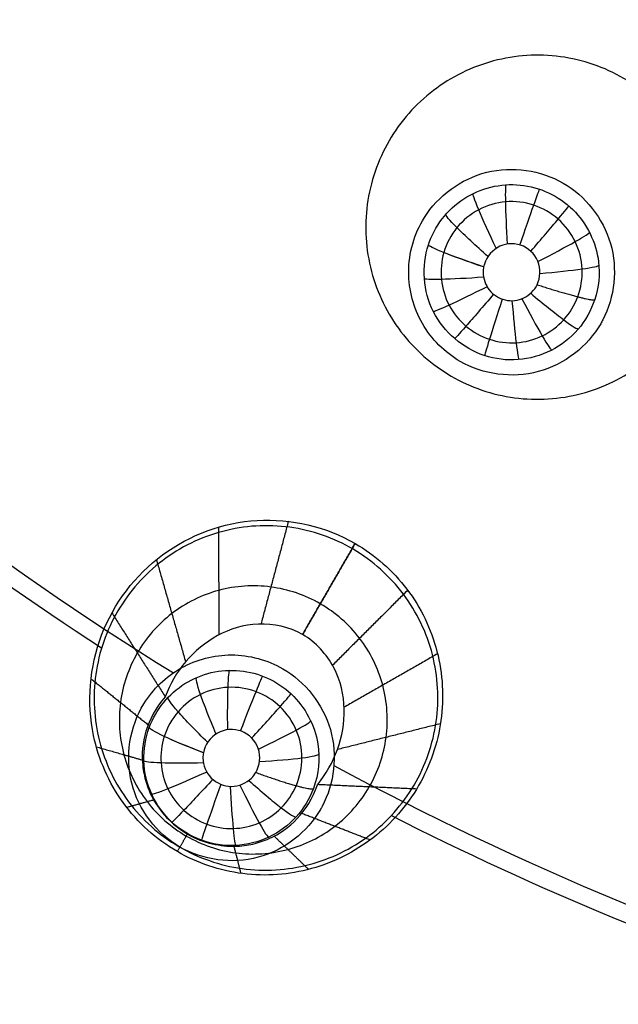
# Model space of a CAD drawing. Units: millimetres. Extents: x -170 to 445, y -152 to 177.
# Drawn here: x 299 to 313, y -68 to -46 of the extents above; entities that cross this region are included whole.
import ezdxf

# ---------------------------------------------------------------- set-up
doc = ezdxf.new("R2010")
doc.units = ezdxf.units.MM
doc.layers.add('Default', color=18, linetype='Continuous', true_color=0x000000)

# ---------------------------------------------------------------- blocks, each defined once
blk = doc.blocks.new('plane_02')
at = {"layer": 'Default', "color": 251, "true_color": 0x606060}
for centre, radius, start, end in [((340, 0, 990.769), 50.39, 180, 270), ((340, 0, 991.774), 71.414, 226.69699, 238.30031), ((340, 0, 991.774), 71.414, 241.69699, 253.30304)]:
    blk.add_arc(centre, radius, start, end, dxfattribs=at)
at = {"layer": 'Default', "color": 251, "true_color": 0x606060, "extrusion": (0, 0, -1)}
for centre, radius, start in [((-340, 0, -1002.564), 101.896, 180), ((-340, 0, -997.691), 100.75, 270), ((-340, 0, -994.289), 96.207, 270)]:
    blk.add_arc(centre, radius, start, 0, dxfattribs=at)
at = {"layer": 'Default', "color": 251, "true_color": 0x606060}
for points, weights, degree in [([(236.495, 0, 1002.564), (236.495, -60.632, 1002.564), (279.368, -103.505, 1002.564), (340, -103.505, 1002.564)], [1, 0.804737854221, 0.804737854221, 1], 3), ([(249.989, 0, 993.159), (249.989, -90.011, 993.159), (340, -90.011, 993.159)], [1, 0.707106781831, 1], 2)]:
    blk.add_rational_spline(points, weights, degree=degree, dxfattribs=at)
for points, knots in [([(308.208, -50.368, 991.146), (308.519, -49.871, 991.119), (309.57, -49.09, 991.064), (310.867, -49.286, 991.043), (311.375, -49.579, 991.043)], [-3.796465, -3.796465, -3.796465, -3.796465, -1.898868, 0, 0, 0, 0]), ([(311.375, -49.579, 991.043), (311.882, -49.872, 991.043), (312.697, -50.89, 991.064), (312.554, -52.186, 991.119), (312.283, -52.704, 991.146)], [-3.779527, -3.779527, -3.779527, -3.779527, -1.890479, 0, 0, 0, 0]), ([(309.025, -53.65, 991.259), (308.674, -53.447, 991.259), (308.067, -52.844, 991.249), (307.85, -52.019, 991.221), (307.85, -51.614, 991.204)], [-2.519862, -2.519862, -2.519862, -2.519862, -1.258245, 0, 0, 0, 0]), ([(312.236, -52.79, 991.15), (311.936, -53.308, 991.178), (310.879, -54.139, 991.236), (309.545, -53.95, 991.259), (309.025, -53.65, 991.259)], [-3.893223, -3.893223, -3.893223, -3.893223, -1.947405, 0, 0, 0, 0]), ([(301.8, -61.466, 991.833), (302.007, -61.13, 991.808), (302.603, -60.556, 991.76), (303.405, -60.35, 991.724), (303.8, -60.35, 991.712)], [-2.448295, -2.448295, -2.448295, -2.448295, -1.222502, 0, 0, 0, 0]), ([(304.975, -60.665, 991.693), (305.484, -60.959, 991.693), (306.303, -61.987, 991.722), (306.15, -63.289, 991.796), (305.873, -63.807, 991.832)], [-3.804801, -3.804801, -3.804801, -3.804801, -1.903235, 0, 0, 0, 0]), ([(302.625, -64.735, 991.983), (302.097, -64.43, 991.983), (301.255, -63.341, 991.95), (301.48, -61.985, 991.87), (301.8, -61.466, 991.833)], [-3.974701, -3.974701, -3.974701, -3.974701, -1.988618, 0, 0, 0, 0]), ([(305.835, -63.875, 991.837), (305.536, -64.393, 991.874), (304.479, -65.225, 991.952), (303.145, -65.035, 991.983), (302.625, -64.735, 991.983)], [-3.894873, -3.894873, -3.894873, -3.894873, -1.94815, 0, 0, 0, 0])]:
    blk.add_open_spline(points, degree=3, knots=knots, dxfattribs=at)
for points in [[(307.85, -51.614, 991.204), (307.85, -51.396, 991.196), (307.913, -50.952, 991.176), (308.091, -50.555, 991.156), (308.208, -50.368, 991.146)], [(312.283, -52.704, 991.146), (312.268, -52.733, 991.147), (312.252, -52.761, 991.149), (312.236, -52.79, 991.15)], [(303.8, -60.35, 991.712), (304.205, -60.35, 991.7), (304.624, -60.462, 991.693), (304.975, -60.665, 991.693)], [(305.873, -63.807, 991.832), (305.861, -63.83, 991.834), (305.848, -63.853, 991.835), (305.835, -63.875, 991.837)]]:
    blk.add_open_spline(points, degree=3, dxfattribs=at)
blk = doc.blocks.new('_08')
at = {"layer": 'Default', "color": 26, "true_color": 0x782424, "extrusion": (0, 0, -1)}
for centre, radius, start, end in [((-340, 0, -1002.625), 89.152, 187.5, 7.5), ((-340, 0, -1000.348), 52.223, 187.499, 7.5), ((-340, 0, -1001.321), 71.817, 303.04964, 311.95015), ((-340, 0, -1001.321), 71.817, 288.04972, 296.95013)]:
    blk.add_arc(centre, radius, start, end, dxfattribs=at)
at = {"layer": 'Default'}
blk.add_arc((340, 0, 1003.064), 102.4, 180, 0, dxfattribs=at)
at = {"layer": 'Default', "color": 26, "true_color": 0x782424, "extrusion": (0.312049, 0.948387, -0.056453)}
blk.add_arc((-310.292, 991.776, -8.079), 1.5, 275.5184, 0.0009, dxfattribs=at)
at = {"layer": 'Default', "color": 26, "true_color": 0x782424, "extrusion": (0.347249, 0.934745, -0.075301)}
blk.add_arc((-306.119, 992.064, -27.763), 1.5, 275.3514, 0.0086, dxfattribs=at)
at = {"layer": 'Default'}
for points, degree, knots in [([(430.435, 50.426, 1003.121), (427.15, 56.362, 1003.121), (421.362, 64.801, 1003.121), (412.086, 74.71, 1003.121), (401.838, 83.609, 1003.121), (387.445, 92.753, 1003.121), (368.435, 100.24, 1003.121), (351.669, 103.357, 1003.121), (338.103, 103.8, 1003.121), (324.565, 102.839, 1003.121), (307.924, 99.122, 1003.121), (289.191, 90.967, 1003.121), (275.134, 81.311, 1003.121), (265.233, 72.027, 1003.121), (256.342, 61.772, 1003.121), (247.212, 47.372, 1003.121), (239.738, 28.357, 1003.121), (236.632, 11.588, 1003.121), (236.204, -1.978, 1003.121), (237.172, -15.516, 1003.121), (240.902, -32.148, 1003.121), (246.356, -44.649, 1003.121), (249.644, -50.569, 1003.121)], 3, [326.70987, 326.70987, 326.70987, 326.70987, 347.143233, 357.372031, 367.600912, 388.034665, 408.469586, 428.902904, 439.131616, 449.360441, 469.79389, 490.228821, 510.66201, 520.89069, 531.119452, 551.553047, 571.987658, 592.421062, 602.649729, 612.878487, 633.312176, 653.746858, 653.746858, 653.746858, 653.746858]), ([(249.798, -50.483, 1003.064), (246.519, -44.58, 1003.064), (241.07, -32.102, 1003.064), (237.349, -15.504, 1003.064), (236.378, -2.001, 1003.064), (236.802, 11.538, 1003.064), (239.895, 28.271, 1003.064), (247.355, 47.26, 1003.064), (256.449, 61.621, 1003.064), (265.322, 71.866, 1003.064), (275.196, 81.133, 1003.064), (294.738, 94.588, 1003.064), (321.113, 103.277, 1003.064), (348.236, 103.819, 1003.064), (368.303, 100.088, 1003.064), (387.282, 92.64, 1003.064), (401.685, 83.505, 1003.064), (411.967, 74.583, 1003.064), (421.24, 64.672, 1003.064), (427.02, 56.234, 1003.064), (430.281, 50.341, 1003.064)], 3, [0, 0, 0, 0, 20.395732, 40.843386, 51.043563, 61.222824, 81.693262, 102.07838, 122.500923, 132.682453, 142.955201, 163.326003, 203.978906, 224.426307, 244.802302, 265.207188, 285.661937, 295.964217, 306.258645, 326.600435, 326.600435, 326.600435, 326.600435]), ([(249.644, -50.569, 1003.121), (252.929, -56.483, 1003.121), (258.731, -64.918, 1003.121), (268.009, -74.801, 1003.121), (278.259, -83.678, 1003.121), (292.646, -92.797, 1003.121), (311.643, -100.261, 1003.121), (328.395, -103.364, 1003.121), (341.947, -103.798, 1003.121), (355.471, -102.834, 1003.121), (372.094, -99.113, 1003.121), (390.808, -90.966, 1003.121), (404.852, -81.322, 1003.121), (414.743, -72.048, 1003.121), (423.631, -61.808, 1003.121), (432.759, -47.426, 1003.121), (440.238, -28.435, 1003.121), (443.355, -11.686, 1003.121), (443.8, 1.866, 1003.121), (442.846, 15.391, 1003.121), (439.139, 32.016, 1003.121), (433.717, 44.497, 1003.121), (430.435, 50.426, 1003.121)], 3, [0, 0, 0, 0, 20.412865, 30.631331, 40.849907, 61.262969, 81.677455, 102.090295, 112.308768, 122.527329, 142.940576, 163.354847, 183.767893, 193.986341, 204.204875, 224.618175, 245.032472, 265.445417, 275.663868, 285.882411, 306.295464, 326.70987, 326.70987, 326.70987, 326.70987]), ([(430.281, 50.341, 1003.064), (433.551, 44.432, 1003.064), (438.976, 31.959, 1003.064), (442.67, 15.366, 1003.064), (443.621, 1.863, 1003.064), (443.184, -11.667, 1003.064), (440.067, -28.386, 1003.064), (432.602, -47.345, 1003.064), (423.492, -61.704, 1003.064), (414.618, -71.926, 1003.064), (404.735, -81.181, 1003.064), (385.21, -94.617, 1003.064), (358.848, -103.283, 1003.064), (331.749, -103.814, 1003.064), (311.692, -100.089, 1003.064), (292.725, -92.64, 1003.064), (278.363, -83.535, 1003.064), (268.126, -74.668, 1003.064), (258.862, -64.805, 1003.064), (253.074, -56.382, 1003.064), (249.798, -50.483, 1003.064)], 3, [0, 0, 0, 0, 20.399882, 40.798322, 51.011178, 61.222165, 81.621868, 102.020505, 122.421494, 132.632451, 142.844598, 163.243877, 203.854967, 224.253328, 244.652511, 265.05099, 285.45413, 295.665484, 305.890767, 326.272012, 326.272012, 326.272012, 326.272012]), ([(235.218, 0, 1007.563), (235.218, -27.369, 1007.563), (257.892, -82.108, 1007.563), (340, -116.118, 1007.563), (422.108, -82.108, 1007.563), (444.782, -27.369, 1007.563), (444.782, 0, 1007.563)], 3, [357.978934, 357.978934, 357.978934, 357.978934, 447.473608, 536.96833, 626.463052, 715.957774, 715.957774, 715.957774, 715.957774]), ([(443.752, 0, 1003.271), (443.751, -2.77, 1003.271), (443.35, -12.314, 1003.271), (440.344, -28.465, 1003.271), (432.857, -47.476, 1003.271), (423.72, -61.872, 1003.271), (414.822, -72.123, 1003.271), (404.92, -81.408, 1003.271), (390.861, -91.062, 1003.271), (372.128, -99.218, 1003.271), (355.488, -102.942, 1003.271), (341.949, -103.907, 1003.271), (328.382, -103.473, 1003.271), (311.613, -100.366, 1003.271), (292.597, -92.895, 1003.271), (278.195, -83.767, 1003.271), (267.934, -74.88, 1003.271), (258.645, -64.986, 1003.271), (252.837, -56.542, 1003.271), (249.549, -50.622, 1003.271)], 3, [0, 0, 0, 0, 8.345204, 28.756556, 49.169259, 69.580965, 79.798702, 90.016352, 110.427805, 130.840482, 151.252136, 161.469899, 171.687574, 192.098821, 212.511714, 232.923182, 243.140961, 253.35863, 273.769897, 273.769897, 273.769897, 273.769897]), ([(250.08, 0, 1022.188), (250.08, -23.487, 1022.188), (269.538, -70.462, 1022.188), (340, -99.648, 1022.188), (410.462, -70.462, 1022.188), (429.919, -23.487, 1022.188), (429.919, 0, 1022.188)], 3, [357.979138, 357.979138, 357.979138, 357.979138, 447.473608, 536.96833, 626.463052, 715.957774, 715.957774, 715.957774, 715.957774]), ([(266.636, -73.364, 1003.271), (266.473, -73.527, 1003.973), (265.712, -74.288, 1007.769), (265.287, -74.713, 1013.598), (265.02, -74.98, 1018.976), (268.057, -71.942, 1022.324), (283.867, -56.132, 1023.911), (301.865, -38.135, 1024.855), (308.703, -31.297, 1025.153)], 6, [1.401373, 1.401373, 1.401373, 1.401373, 1.401373, 1.401373, 1.401373, 12.508798, 60.743885, 88.320514, 88.320514, 88.320514, 88.320514, 88.320514, 88.320514, 88.320514])]:
    blk.add_open_spline(points, degree=degree, knots=knots, dxfattribs=at)
at = {"layer": 'Default', "color": 26, "true_color": 0x782424}
for points, knots in [([(314.694, -51.014, 1000.543), (314.749, -50.507, 1000.522), (314.66, -49.46, 1000.483), (313.937, -48.067, 1000.446), (312.733, -47.054, 1000.434), (311.232, -46.582, 1000.449), (309.667, -46.721, 1000.489), (308.275, -47.448, 1000.548), (307.265, -48.649, 1000.618), (306.948, -49.653, 1000.664), (306.892, -50.161, 1000.686)], [-12.558397, -12.558397, -12.558397, -12.558397, -10.990135, -9.421133, -7.850397, -6.279875, -4.710415, -3.142017, -1.573631, 0, 0, 0, 0]), ([(308.3, -50.99, 990.651), (308.438, -50.57, 990.644), (309.024, -49.803, 990.63), (310.412, -49.469, 990.614), (311.708, -50.069, 990.611), (312.132, -50.936, 990.62), (312.186, -51.375, 990.626)], [0, 0, 0, 0, 1.4172, 2.835922, 4.251756, 5.670824, 5.670824, 5.670824, 5.670824]), ([(311.711, -52.175, 989.632), (311.786, -51.974, 989.628), (311.854, -51.537, 989.62), (311.692, -50.897, 989.611), (311.293, -50.37, 989.606), (310.719, -50.042, 989.606), (310.063, -49.965, 989.611), (309.429, -50.15, 989.62), (308.917, -50.569, 989.632), (308.713, -50.959, 989.64), (308.652, -51.166, 989.644)], [0, 0, 0, 0, 0.0639179, 0.1278396, 0.191766, 0.2556924, 0.3196097, 0.3835234, 0.4474338, 0.511341, 0.511341, 0.511341, 0.511341]), ([(306.892, -50.161, 1000.686), (306.836, -50.669, 1000.707), (306.926, -51.718, 1000.747), (307.651, -53.111, 1000.786), (308.855, -54.122, 1000.799), (310.354, -54.594, 1000.783), (311.918, -54.455, 1000.741), (313.31, -53.729, 1000.68), (314.321, -52.528, 1000.61), (314.638, -51.523, 1000.564), (314.694, -51.014, 1000.543)], [-12.560234, -12.560234, -12.560234, -12.560234, -10.98899, -9.41886, -7.849339, -6.281242, -4.713227, -3.144407, -1.574288, 0, 0, 0, 0]), ([(312.099, -52.239, 990.639), (312.018, -52.487, 990.642), (311.756, -52.955, 990.65), (311.125, -53.446, 990.661), (310.353, -53.661, 990.669), (309.307, -53.538, 990.674), (308.217, -52.621, 990.671), (308.14, -51.475, 990.658), (308.3, -50.99, 990.651)], [0, 0, 0, 0, 0.825823, 1.64974, 2.474218, 3.29817, 4.915529, 6.534613, 6.534613, 6.534613, 6.534613]), ([(310.783, -51.9, 989.148), (310.861, -51.74, 989.14), (310.878, -51.329, 989.123), (310.43, -50.92, 989.117), (309.829, -50.982, 989.134), (309.596, -51.318, 989.152), (309.562, -51.494, 989.16)], [0, 0, 0, 0, 0.596796, 1.195981, 1.792709, 2.389527, 2.389527, 2.389527, 2.389527]), ([(308.652, -51.166, 989.644), (308.652, -51.166, 989.644), (308.595, -51.364, 989.648), (308.557, -51.782, 989.655), (308.738, -52.385, 989.663), (309.132, -52.876, 989.667), (309.682, -53.184, 989.667), (310.307, -53.264, 989.662), (310.916, -53.104, 989.654), (311.421, -52.728, 989.643), (311.64, -52.367, 989.636), (311.711, -52.175, 989.632)], [0.511341, 0.511341, 0.511341, 0.511341, 0.511345, 0.5724252, 0.6335033, 0.6945804, 0.7556604, 0.816745, 0.8778303, 0.9389164, 1, 1, 1, 1]), ([(309.55, -51.615, 989.165), (309.55, -51.758, 989.171), (309.651, -52.052, 989.18), (310.043, -52.297, 989.181), (310.501, -52.248, 989.169), (310.721, -52.028, 989.155), (310.783, -51.9, 989.148)], [0, 0, 0, 0, 0.458271, 0.915456, 1.37427, 1.830649, 1.830649, 1.830649, 1.830649]), ([(300.652, -62.192, 1000.273), (300.495, -61.441, 1000.24), (300.623, -59.813, 1000.155), (302.091, -57.887, 1000.02), (304.367, -57.046, 999.917), (305.962, -57.423, 999.891), (306.626, -57.806, 999.891)], [0, 0, 0, 0, 2.415572, 4.834083, 7.250113, 9.662582, 9.662582, 9.662582, 9.662582]), ([(308.508, -61.585, 1001.162), (308.541, -61.076, 1001.135), (308.407, -60.032, 1001.086), (307.622, -58.669, 1001.039), (306.372, -57.71, 1001.027), (304.85, -57.305, 1001.051), (303.291, -57.517, 1001.108), (301.933, -58.307, 1001.189), (300.978, -59.553, 1001.283), (300.706, -60.569, 1001.345), (300.672, -61.08, 1001.373)], [-12.575653, -12.575653, -12.575653, -12.575653, -11.004799, -9.433474, -7.860248, -6.287434, -4.716585, -3.145917, -1.574751, 0, 0, 0, 0]), ([(306.626, -57.806, 999.891), (307.081, -58.069, 999.891), (307.896, -58.787, 999.903), (308.597, -60.244, 999.953), (308.69, -61.858, 1000.028), (308.164, -63.386, 1000.117), (307.103, -64.604, 1000.207), (305.658, -65.329, 1000.285), (304.047, -65.449, 1000.338), (303.02, -65.102, 1000.351), (302.565, -64.84, 1000.351)], [0, 0, 0, 0, 1.616873, 3.232742, 4.850396, 6.465665, 8.083332, 9.699292, 11.314961, 12.928936, 12.928936, 12.928936, 12.928936]), ([(305.425, -59.885, 994.235), (305.122, -59.711, 994.235), (304.393, -59.556, 994.098), (303.141, -59.955, 993.538), (302.504, -60.724, 992.993), (302.289, -61.306, 992.682)], [0, 0, 0, 0, 1.094933, 2.193122, 4.367981, 4.367981, 4.367981, 4.367981]), ([(305.763, -63.312, 992.682), (306.159, -62.836, 992.992), (306.507, -61.901, 993.536), (306.228, -60.617, 994.098), (305.728, -60.06, 994.235), (305.425, -59.885, 994.235)], [0, 0, 0, 0, 2.168014, 3.271519, 4.367954, 4.367954, 4.367954, 4.367954]), ([(301.925, -62.004, 991.338), (302.075, -61.601, 991.33), (302.661, -60.875, 991.311), (304.006, -60.566, 991.289), (305.268, -61.128, 991.286), (305.705, -61.954, 991.298), (305.774, -62.378, 991.305)], [0, 0, 0, 0, 1.372165, 2.743148, 4.115416, 5.488465, 5.488465, 5.488465, 5.488465]), ([(300.672, -61.08, 1001.373), (300.639, -61.589, 1001.401), (300.773, -62.632, 1001.452), (301.557, -63.994, 1001.501), (302.806, -64.952, 1001.514), (304.326, -65.358, 1001.489), (305.885, -65.148, 1001.429), (307.244, -64.36, 1001.345), (308.201, -63.114, 1001.251), (308.474, -62.096, 1001.19), (308.508, -61.585, 1001.162)], [-12.573442, -12.573442, -12.573442, -12.573442, -11.004748, -9.432187, -7.861164, -6.290728, -4.719862, -3.14859, -1.575482, 0, 0, 0, 0]), ([(305.28, -63.335, 990.318), (305.365, -63.137, 990.312), (305.456, -62.7, 990.302), (305.322, -62.048, 990.289), (304.943, -61.501, 990.282), (304.379, -61.147, 990.281), (303.721, -61.046, 990.287), (303.076, -61.211, 990.299), (302.548, -61.617, 990.315), (302.331, -62.004, 990.326), (302.265, -62.211, 990.331)], [0, 0, 0, 0, 0.0643921, 0.1287881, 0.1931899, 0.2575919, 0.3219832, 0.386371, 0.450754, 0.5151322, 0.5151322, 0.5151322, 0.5151322]), ([(302.289, -61.306, 992.682), (302.068, -61.552, 992.989), (301.789, -62.098, 993.681), (301.737, -62.746, 994.609), (301.84, -63.258, 995.356), (302.034, -63.747, 996.043), (302.417, -64.22, 996.578), (302.796, -64.439, 996.578)], [0, 0, 0, 0, 1.393784, 2.786894, 3.482013, 4.182066, 5.533653, 5.533653, 5.533653, 5.533653]), ([(305.674, -63.395, 991.325), (305.586, -63.634, 991.33), (305.316, -64.08, 991.34), (304.677, -64.555, 991.353), (303.897, -64.751, 991.363), (303.097, -64.629, 991.368), (302.405, -64.207, 991.368), (301.932, -63.551, 991.362), (301.749, -62.768, 991.352), (301.836, -62.246, 991.343), (301.925, -62.004, 991.338)], [0, 0, 0, 0, 0.799667, 1.599361, 2.399038, 3.198705, 3.998314, 4.797888, 5.597478, 6.397102, 6.397102, 6.397102, 6.397102]), ([(304.357, -63.034, 989.836), (304.451, -62.877, 989.825), (304.497, -62.457, 989.801), (304.06, -62.011, 989.791), (303.437, -62.056, 989.812), (303.195, -62.403, 989.838), (303.161, -62.583, 989.849)], [0, 0, 0, 0, 0.615394, 1.230445, 1.848391, 2.463885, 2.463885, 2.463885, 2.463885]), ([(302.565, -64.84, 1000.351), (302.082, -64.562, 1000.351), (301.227, -63.791, 1000.337), (300.766, -62.737, 1000.297), (300.652, -62.192, 1000.273)], [0, 0, 0, 0, 1.707475, 3.417365, 3.417365, 3.417365, 3.417365]), ([(302.265, -62.211, 990.331), (302.265, -62.211, 990.331), (302.203, -62.406, 990.336), (302.154, -62.819, 990.345), (302.315, -63.423, 990.356), (302.689, -63.923, 990.362), (303.223, -64.248, 990.362), (303.839, -64.351, 990.357), (304.449, -64.218, 990.347), (304.966, -63.868, 990.333), (305.2, -63.522, 990.323), (305.28, -63.335, 990.318)], [0.5151322, 0.5151322, 0.5151322, 0.5151322, 0.5151377, 0.5757445, 0.6363486, 0.6969515, 0.7575571, 0.8181672, 0.8787779, 0.93939, 1, 1, 1, 1]), ([(303.15, -62.7, 989.855), (303.15, -62.872, 989.864), (303.291, -63.21, 989.878), (303.801, -63.419, 989.874), (304.193, -63.258, 989.853), (304.33, -63.08, 989.839), (304.357, -63.034, 989.836)], [0, 0, 0, 0, 0.54132, 1.08264, 1.62396, 1.792811, 1.792811, 1.792811, 1.792811]), ([(302.796, -64.439, 996.578), (303.175, -64.657, 996.578), (303.774, -64.753, 996.044), (304.296, -64.678, 995.358), (304.791, -64.51, 994.61), (305.327, -64.141, 993.681), (305.661, -63.626, 992.989), (305.763, -63.312, 992.682)], [0, 0, 0, 0, 1.349026, 2.04798, 2.746421, 4.139837, 5.533446, 5.533446, 5.533446, 5.533446])]:
    blk.add_open_spline(points, degree=3, knots=knots, dxfattribs=at)
at = {"layer": 'Default', "color": 26, "true_color": 0x782424, "extrusion": (-0.997523, -0.05989, 0.036892)}
blk.add_open_spline([(310.106, -50.972, 989.127), (310.086, -50.608, 989.163), (310.056, -49.904, 989.514), (310.067, -49.62, 990.258), (310.08, -49.619, 990.618)], degree=3, knots=[-0.000195, -0.000195, -0.000195, -0.000195, 0.5, 1, 1, 1, 1], dxfattribs=at)
at = {"layer": 'Default', "color": 26, "true_color": 0x782424, "extrusion": (-0.898501, -0.435758, 0.053023)}
blk.add_open_spline([(309.847, -51.069, 989.137), (309.689, -50.739, 989.172), (309.398, -50.097, 989.522), (309.31, -49.824, 990.267), (309.327, -49.816, 990.627)], degree=3, knots=[-0.000168, -0.000168, -0.000168, -0.000168, 0.5, 1, 1, 1, 1], dxfattribs=at)
at = {"layer": 'Default', "color": 26, "true_color": 0x782424, "extrusion": (-0.946914, 0.321206, 0.013415)}
blk.add_open_spline([(310.39, -50.994, 989.121), (310.507, -50.649, 989.158), (310.738, -49.984, 989.509), (310.838, -49.72, 990.253), (310.842, -49.721, 990.614)], degree=3, knots=[-0.000223, -0.000223, -0.000223, -0.000223, 0.5, 1, 1, 1, 1], dxfattribs=at)
at = {"layer": 'Default', "color": 26, "true_color": 0x782424, "extrusion": (-0.756784, 0.653538, -0.01289)}
blk.add_open_spline([(310.639, -51.136, 989.121), (310.877, -50.86, 989.157), (311.333, -50.324, 989.509), (311.511, -50.104, 990.253), (311.507, -50.101, 990.613)], degree=3, knots=[-0.00025, -0.00025, -0.00025, -0.00025, 0.5, 1, 1, 1, 1], dxfattribs=at)
at = {"layer": 'Default', "color": 26, "true_color": 0x782424, "extrusion": (-0.659418, -0.749414, 0.05956)}
blk.add_open_spline([(309.658, -51.257, 989.148), (309.384, -51.013, 989.184), (308.869, -50.531, 989.533), (308.684, -50.31, 990.278), (308.699, -50.294, 990.639)], degree=3, knots=[-0.00014, -0.00014, -0.00014, -0.00014, 0.5, 1, 1, 1, 1], dxfattribs=at)
at = {"layer": 'Default', "color": 26, "true_color": 0x782424, "extrusion": (-0.45391, 0.8903, -0.036479)}
blk.add_open_spline([(310.801, -51.37, 989.127), (311.126, -51.203, 989.163), (311.748, -50.871, 989.513), (311.988, -50.718, 990.258), (311.982, -50.707, 990.618)], degree=3, knots=[-0.000278, -0.000278, -0.000278, -0.000278, 0.5, 1, 1, 1, 1], dxfattribs=at)
at = {"layer": 'Default', "color": 26, "true_color": 0x782424, "extrusion": (-0.312071, -0.94838, 0.056453)}
blk.add_open_spline([(309.562, -51.494, 989.16), (309.214, -51.377, 989.195), (308.552, -51.139, 989.545), (308.295, -51.01, 990.286), (308.3, -50.99, 990.646)], degree=3, knots=[-0.0001123, -0.0001123, -0.0001123, -0.0001123, 0.5, 0.9979456, 0.9979456, 0.9979456, 0.9979456], dxfattribs=at)
blk.add_open_spline([(308.3, -50.99, 990.646), (308.3, -50.99, 990.648), (308.3, -50.99, 990.649), (308.3, -50.99, 990.651)], degree=3, dxfattribs=at)
at = {"layer": 'Default', "color": 26, "true_color": 0x782424, "extrusion": (-0.07976, 0.995415, -0.052791)}
blk.add_open_spline([(310.849, -51.642, 989.136), (311.214, -51.611, 989.172), (311.915, -51.536, 989.522), (312.195, -51.474, 990.266), (312.194, -51.455, 990.627)], degree=3, knots=[-0.000306, -0.000306, -0.000306, -0.000306, 0.5, 1, 1, 1, 1], dxfattribs=at)
at = {"layer": 'Default', "color": 26, "true_color": 0x782424}
for points, degree in [([(312.186, -51.375, 990.626), (312.221, -51.667, 990.63), (312.19, -51.963, 990.634), (312.099, -52.239, 990.639)], 3), ([(309.562, -51.494, 989.16), (309.554, -51.534, 989.162), (309.55, -51.574, 989.164), (309.55, -51.615, 989.165)], 3), ([(305.101, -57.3, 999.909), (304.789, -58.471, 996.995), (304.476, -59.642, 994.082)], 2), ([(303.503, -57.434, 999.959), (303.509, -58.663, 996.819), (303.515, -59.892, 993.679)], 2), ([(305.425, -59.885, 994.235), (306.025, -58.846, 997.063), (306.626, -57.806, 999.891)], 2), ([(306.626, -57.806, 999.891), (306.025, -58.846, 997.063), (305.425, -59.885, 994.235)], 2), ([(302.087, -58.175, 1000.034), (302.42, -59.341, 996.603), (302.753, -60.507, 993.172)], 2), ([(307.826, -58.874, 999.907), (306.968, -59.73, 996.995), (306.11, -60.585, 994.082)], 2), ([(301.07, -59.393, 1000.121), (301.68, -60.349, 996.402), (302.29, -61.305, 992.683)], 2), ([(308.508, -60.325, 999.956), (307.441, -60.934, 996.818), (306.374, -61.543, 993.679)], 2), ([(300.592, -60.893, 1000.209), (301.245, -61.418, 996.853), (301.898, -61.944, 993.497)], 2), ([(308.575, -61.921, 1000.033), (307.399, -62.215, 996.602), (306.223, -62.509, 993.172)], 2), ([(300.714, -62.447, 1000.284), (301.24, -62.597, 997.45), (301.766, -62.748, 994.615)], 2), ([(305.774, -62.378, 991.305), (305.83, -62.72, 991.311), (305.793, -63.073, 991.318), (305.674, -63.395, 991.325)], 3), ([(303.161, -62.583, 989.849), (303.154, -62.621, 989.851), (303.15, -62.661, 989.853), (303.15, -62.7, 989.855)], 3), ([(308.03, -63.411, 1000.122), (306.897, -63.361, 996.403), (305.764, -63.31, 992.683)], 2), ([(301.406, -63.828, 1000.334), (301.714, -63.742, 998.116), (302.023, -63.656, 995.898)], 2), ([(306.97, -64.574, 1000.212), (306.188, -64.272, 996.854), (305.406, -63.969, 993.497)], 2), ([(302.565, -64.84, 1000.351), (302.68, -64.639, 998.464), (302.796, -64.439, 996.578)], 2), ([(305.564, -65.247, 1000.287), (305.17, -64.866, 997.451), (304.776, -64.486, 994.615)], 2), ([(304.02, -65.337, 1000.335), (303.941, -65.027, 998.117), (303.861, -64.717, 995.898)], 2)]:
    blk.add_open_spline(points, degree=degree, dxfattribs=at)
at = {"layer": 'Default', "color": 26, "true_color": 0x782424, "extrusion": (0.072373, -0.996327, 0.045769)}
blk.add_open_spline([(309.56, -51.73, 989.17), (309.195, -51.755, 989.205), (308.492, -51.79, 989.556), (308.206, -51.777, 990.3), (308.205, -51.76, 990.661)], degree=3, knots=[-0.000016, -0.000016, -0.000016, -0.000016, 0.5, 0.999999, 0.999999, 0.999999, 0.999999], dxfattribs=at)
at = {"layer": 'Default', "color": 26, "true_color": 0x782424, "extrusion": (0.311797, 0.948282, -0.059527)}
blk.add_rational_spline([(310.783, -51.9, 989.148), (312.075, -52.317, 989.279), (312.099, -52.239, 990.639)], [1, 0.740246548897, 1], degree=2, dxfattribs=at)
at = {"layer": 'Default', "color": 26, "true_color": 0x782424, "extrusion": (0.449443, -0.892823, 0.029461)}
blk.add_open_spline([(309.641, -51.946, 989.176), (309.313, -52.109, 989.213), (308.681, -52.416, 989.564), (308.418, -52.524, 990.307), (308.414, -52.514, 990.668)], degree=3, knots=[-0.000061, -0.000061, -0.000061, -0.000061, 0.5, 0.999999, 0.999999, 0.999999, 0.999999], dxfattribs=at)
at = {"layer": 'Default', "color": 26, "true_color": 0x782424, "extrusion": (0.759288, -0.650682, 0.009724)}
blk.add_open_spline([(309.788, -52.118, 989.18), (309.55, -52.395, 989.216), (309.091, -52.926, 989.568), (308.901, -53.136, 990.311), (308.899, -53.134, 990.672)], degree=3, knots=[-0.000106, -0.000106, -0.000106, -0.000106, 0.5, 0.999998, 0.999998, 0.999998, 0.999998], dxfattribs=at)
at = {"layer": 'Default', "color": 26, "true_color": 0x782424, "extrusion": (0.645452, 0.761677, -0.056924)}
blk.add_open_spline([(310.636, -52.096, 989.159), (310.917, -52.331, 989.195), (311.468, -52.772, 989.545), (311.713, -52.924, 990.289), (311.726, -52.908, 990.65)], degree=3, knots=[-0.000285, -0.000285, -0.000285, -0.000285, 0.5, 0.999996, 0.999996, 0.999996, 0.999996], dxfattribs=at)
at = {"layer": 'Default', "color": 26, "true_color": 0x782424, "extrusion": (0.951685, -0.306876, -0.011117)}
blk.add_open_spline([(309.985, -52.228, 989.18), (309.873, -52.576, 989.216), (309.661, -53.245, 989.568), (309.582, -53.517, 990.311), (309.586, -53.519, 990.672)], degree=3, knots=[-0.000151, -0.000151, -0.000151, -0.000151, 0.5, 0.999997, 0.999997, 0.999997, 0.999997], dxfattribs=at)
at = {"layer": 'Default', "color": 26, "true_color": 0x782424, "extrusion": (0.99601, 0.083802, -0.030697)}
blk.add_open_spline([(310.209, -52.265, 989.176), (310.24, -52.629, 989.212), (310.31, -53.329, 989.563), (310.357, -53.609, 990.307), (310.368, -53.608, 990.668)], degree=3, knots=[-0.000196, -0.000196, -0.000196, -0.000196, 0.5, 0.999997, 0.999997, 0.999997, 0.999997], dxfattribs=at)
at = {"layer": 'Default', "color": 26, "true_color": 0x782424, "extrusion": (0.887112, 0.459186, -0.046694)}
blk.add_open_spline([(310.435, -52.221, 989.169), (310.605, -52.545, 989.205), (310.943, -53.163, 989.555), (311.104, -53.399, 990.299), (311.119, -53.391, 990.66)], degree=3, knots=[-0.00024, -0.00024, -0.00024, -0.00024, 0.5, 0.999996, 0.999996, 0.999996, 0.999996], dxfattribs=at)
at = {"layer": 'Default', "color": 26, "true_color": 0x782424, "extrusion": (0.069587, 0.120527, 0.990268)}
blk.add_open_spline([(305.831, -59.183, 996.146), (305.831, -59.183, 996.146), (305.484, -58.983, 996.146), (304.711, -58.721, 996.168), (303.49, -58.801, 996.264), (302.391, -59.343, 996.407), (301.582, -60.264, 996.576), (301.188, -61.425, 996.745), (301.268, -62.648, 996.888), (301.81, -63.746, 996.984), (302.423, -64.284, 997.006), (302.77, -64.484, 997.006)], degree=3, knots=[13.320159, 13.320159, 13.320159, 13.320159, 13.32036, 14.985405, 16.65045, 18.315495, 19.98054, 21.645585, 23.31063, 24.975675, 26.64072, 26.64072, 26.64072, 26.64072], dxfattribs=at)
at = {"layer": 'Default', "color": 26, "true_color": 0x782424, "extrusion": (-0.069587, -0.120527, -0.990268)}
blk.add_open_spline([(302.77, -64.484, 997.006), (303.117, -64.684, 997.006), (303.889, -64.947, 996.984), (305.111, -64.867, 996.888), (306.21, -64.325, 996.745), (307.019, -63.403, 996.576), (307.413, -62.242, 996.407), (307.332, -61.019, 996.264), (306.791, -59.921, 996.168), (306.177, -59.383, 996.146), (305.831, -59.183, 996.146)], degree=3, knots=[0, 0, 0, 0, 1.665045, 3.33009, 4.995135, 6.66018, 8.325225, 9.99027, 11.655315, 13.320159, 13.320159, 13.320159, 13.320159], dxfattribs=at)
at = {"layer": 'Default', "color": 26, "true_color": 0x782424, "extrusion": (-0.915491, -0.396063, 0.070785)}
blk.add_open_spline([(303.448, -62.154, 989.817), (303.305, -61.816, 989.852), (303.047, -61.157, 990.201), (302.982, -60.875, 990.946), (303.006, -60.865, 991.307)], degree=3, knots=[-0.000127, -0.000127, -0.000127, -0.000127, 0.5, 1, 1, 1, 1], dxfattribs=at)
at = {"layer": 'Default', "color": 26, "true_color": 0x782424, "extrusion": (-0.998675, -0.01769, 0.048324)}
blk.add_open_spline([(303.716, -62.056, 989.804), (303.712, -61.691, 989.839), (303.716, -60.985, 990.189), (303.747, -60.701, 990.934), (303.765, -60.701, 991.295)], degree=3, knots=[-0.000134, -0.000134, -0.000134, -0.000134, 0.5, 1, 1, 1, 1], dxfattribs=at)
at = {"layer": 'Default', "color": 26, "true_color": 0x782424, "extrusion": (-0.933579, 0.358049, 0.015213)}
blk.add_open_spline([(304.011, -62.086, 989.796), (304.142, -61.746, 989.832), (304.399, -61.09, 990.184), (304.511, -60.831, 990.929), (304.516, -60.833, 991.288)], degree=3, knots=[-0.00014, -0.00014, -0.00014, -0.00014, 0.5, 1, 1, 1, 1], dxfattribs=at)
at = {"layer": 'Default', "color": 26, "true_color": 0x782424, "extrusion": (-0.689094, -0.720286, 0.07961)}
blk.add_open_spline([(303.256, -62.345, 989.833), (302.992, -62.088, 989.867), (302.5, -61.579, 990.216), (302.335, -61.339, 990.96), (302.355, -61.318, 991.322)], degree=3, knots=[-0.000121, -0.000121, -0.000121, -0.000121, 0.5, 0.999999, 0.999999, 0.999999, 0.999999], dxfattribs=at)
at = {"layer": 'Default', "color": 26, "true_color": 0x782424, "extrusion": (-0.732903, 0.679992, -0.021522)}
blk.add_open_spline([(304.265, -62.246, 989.797), (304.512, -61.979, 989.833), (304.986, -61.457, 990.184), (305.166, -61.239, 990.929), (305.16, -61.234, 991.289)], degree=3, knots=[-0.000147, -0.000147, -0.000147, -0.000147, 0.5, 1.000001, 1.000001, 1.000001, 1.000001], dxfattribs=at)
at = {"layer": 'Default', "color": 26, "true_color": 0x782424, "extrusion": (-0.347278, -0.934734, 0.075302)}
blk.add_open_spline([(303.161, -62.583, 989.849), (302.817, -62.452, 989.883), (302.166, -62.182, 990.231), (301.917, -62.03, 990.971), (301.925, -62.004, 991.331)], degree=3, knots=[-0.0001143, -0.0001143, -0.0001143, -0.0001143, 0.5, 0.9966825, 0.9966825, 0.9966825, 0.9966825], dxfattribs=at)
blk.add_open_spline([(301.925, -62.004, 991.331), (301.925, -62.004, 991.333), (301.925, -62.004, 991.335), (301.925, -62.004, 991.338)], degree=3, dxfattribs=at)
at = {"layer": 'Default', "color": 26, "true_color": 0x782424, "extrusion": (-0.423458, 0.904354, -0.053177)}
blk.add_open_spline([(304.418, -62.499, 989.806), (304.748, -62.342, 989.841), (305.379, -62.026, 990.191), (305.619, -61.87, 990.936), (305.611, -61.852, 991.296)], degree=3, knots=[-0.000153, -0.000153, -0.000153, -0.000153, 0.5, 1.000001, 1.000001, 1.000001, 1.000001], dxfattribs=at)
at = {"layer": 'Default', "color": 26, "true_color": 0x782424, "extrusion": (-0.045681, 0.99626, -0.073345)}
blk.add_open_spline([(304.445, -62.78, 989.82), (304.811, -62.761, 989.854), (305.517, -62.703, 990.203), (305.799, -62.635, 990.948), (305.798, -62.609, 991.309)], degree=3, knots=[-0.00016, -0.00016, -0.00016, -0.00016, 0.5, 1, 1, 1, 1], dxfattribs=at)
at = {"layer": 'Default', "color": 26, "true_color": 0x782424, "extrusion": (0.03373, -0.997546, 0.061348)}
blk.add_open_spline([(303.16, -62.814, 989.861), (302.793, -62.824, 989.896), (302.088, -62.826, 990.246), (301.802, -62.79, 990.99), (301.801, -62.768, 991.351)], degree=3, knots=[-0.000009, -0.000009, -0.000009, -0.000009, 0.5, 0.999998, 0.999998, 0.999998, 0.999998], dxfattribs=at)
at = {"layer": 'Default', "color": 26, "true_color": 0x782424, "extrusion": (0.414334, -0.909229, 0.040373)}
blk.add_open_spline([(303.236, -63.023, 989.87), (302.902, -63.174, 989.906), (302.257, -63.453, 990.257), (301.986, -63.543, 991), (301.98, -63.53, 991.361)], degree=3, knots=[-0.000031, -0.000031, -0.000031, -0.000031, 0.5, 0.999997, 0.999997, 0.999997, 0.999997], dxfattribs=at)
at = {"layer": 'Default', "color": 26, "true_color": 0x782424, "extrusion": (0.346518, 0.934647, -0.079753)}
blk.add_rational_spline([(304.357, -63.034, 989.836), (305.637, -63.498, 989.962), (305.674, -63.395, 991.325)], [1, 0.739141969654, 1], degree=2, dxfattribs=at)
at = {"layer": 'Default', "color": 26, "true_color": 0x782424, "extrusion": (0.733733, -0.67927, 0.01508)}
blk.add_open_spline([(303.375, -63.192, 989.875), (303.126, -63.46, 989.911), (302.646, -63.971, 990.263), (302.445, -64.172, 991.006), (302.441, -64.168, 991.367)], degree=3, knots=[-0.000053, -0.000053, -0.000053, -0.000053, 0.5, 0.999996, 0.999996, 0.999996, 0.999996], dxfattribs=at)
at = {"layer": 'Default', "color": 26, "true_color": 0x782424, "extrusion": (0.939444, -0.342501, -0.011776)}
blk.add_open_spline([(303.561, -63.305, 989.875), (303.436, -63.648, 989.912), (303.2, -64.309, 990.263), (303.111, -64.578, 991.006), (303.115, -64.579, 991.367)], degree=3, knots=[-0.000075, -0.000075, -0.000075, -0.000075, 0.5, 0.999995, 0.999995, 0.999995, 0.999995], dxfattribs=at)
at = {"layer": 'Default', "color": 26, "true_color": 0x782424, "extrusion": (0.998197, 0.046937, -0.037416)}
blk.add_open_spline([(303.775, -63.35, 989.871), (303.793, -63.715, 989.907), (303.839, -64.417, 990.258), (303.88, -64.699, 991.001), (303.894, -64.698, 991.362)], degree=3, knots=[-0.000097, -0.000097, -0.000097, -0.000097, 0.5, 0.999994, 0.999994, 0.999994, 0.999994], dxfattribs=at)
at = {"layer": 'Default', "color": 26, "true_color": 0x782424, "extrusion": (0.902651, 0.4263, -0.059077)}
blk.add_open_spline([(303.995, -63.32, 989.862), (304.154, -63.651, 989.898), (304.473, -64.279, 990.248), (304.635, -64.518, 990.991), (304.654, -64.509, 991.353)], degree=3, knots=[-0.000119, -0.000119, -0.000119, -0.000119, 0.5, 0.999994, 0.999994, 0.999994, 0.999994], dxfattribs=at)
at = {"layer": 'Default', "color": 26, "true_color": 0x782424, "extrusion": (0.67199, 0.736849, -0.074044)}
blk.add_open_spline([(304.199, -63.213, 989.85), (304.471, -63.459, 989.885), (305.012, -63.916, 990.234), (305.26, -64.068, 990.978), (305.278, -64.048, 991.34)], degree=3, knots=[-0.000141, -0.000141, -0.000141, -0.000141, 0.5, 0.999993, 0.999993, 0.999993, 0.999993], dxfattribs=at)
blk = doc.blocks.new('268110019')
at = {"layer": 'Default'}
for name in ['_08', 'plane_02']:
    blk.add_blockref(name, (0, 0), dxfattribs=at)

msp = doc.modelspace()

# ---------------------------------------------------------------- block references
at = {"layer": 'Default'}
msp.add_blockref('268110019', (0, 0), dxfattribs=at)

doc.saveas('drawing.dxf')
